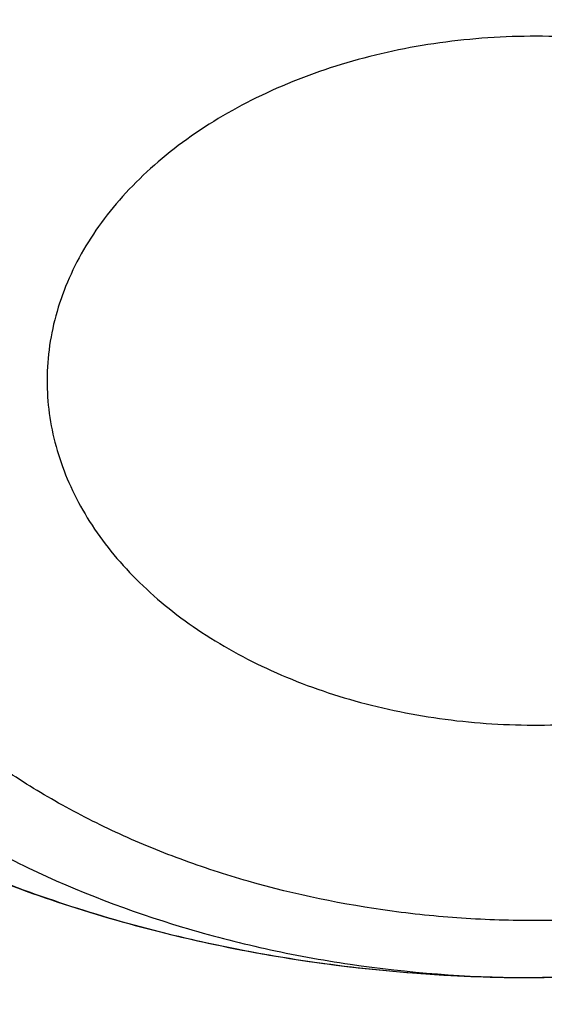
# Model space of a CAD drawing. Units: inches. Extents: x 7.1 to 14.8, y -4.1 to 22.7.
# Drawn here: x 10.9 to 10.9, y 18.1 to 18.2 of the extents above; entities that cross this region are included whole.
import ezdxf

# ---------------------------------------------------------------- set-up
doc = ezdxf.new("R2010")
doc.units = ezdxf.units.IN
doc.header["$LTSCALE"] = 1.21
doc.header["$MEASUREMENT"] = 0
doc.layers.get('0').update_dxf_attribs({"linetype": 'CONTINUOUS'})

msp = doc.modelspace()

# ---------------------------------------------------------------- linework, layer by layer
at = {"color": 7, "linetype": 'CONTINUOUS'}
msp.add_line((10.9292084894, 18.1109167134), (10.930378589, 18.1109167524), dxfattribs=at)
at = {"color": 9, "linetype": 'CONTINUOUS'}
msp.add_arc((10.9297909262, 18.1881174256), 0.0772024859, 269.5680821087, 270.353456542, dxfattribs=at)
at = {"color": 7, "linetype": 'CONTINUOUS'}
for points, knots in [([(12.0029295006, 19.1000009937), (11.9629225016, 19.1163337826), (11.8814993783, 19.1471150593), (11.756447474, 19.1873113654), (11.6280981407, 19.2217143782), (11.4969707454, 19.2501919487), (11.3635910036, 19.2726359825), (11.2284957115, 19.2889604586), (11.0922286515, 19.299102774), (10.9553388003, 19.3030238264), (10.818377827, 19.3007086107), (10.6818977198, 19.2921659331), (10.546448357, 19.2774287908), (10.4125751517, 19.2565536983), (10.2808166816, 19.2296206944), (10.1517024832, 19.1967324947), (10.0257508916, 19.1580139725), (9.9034670689, 19.1136113143), (9.7853412475, 19.0636909756), (9.6718470959, 19.0084389513), (9.563440543, 18.9480594145), (9.460558637, 18.8827742304), (9.3636189522, 18.8128216327), (9.273019312, 18.738456556), (9.1891366149, 18.6599485964), (9.1123307725, 18.5775886039), (9.0542209215, 18.5056470462), (9.0116770405, 18.4464939909), (8.981887617, 18.4015771353), (8.9541040834, 18.3559460807), (8.928359623, 18.3096456491), (8.9046864121, 18.2627229226), (8.8831145708, 18.2152263131), (8.8636722706, 18.167205836), (8.8463855281, 18.1187130298), (8.8312780392, 18.0698009664), (8.8183709911, 18.0205241439), (8.8076828431, 17.970938596), (8.7992290746, 17.9211010581), (8.7930223204, 17.8710711283), (8.7903867259, 17.8376035669), (8.7894471349, 17.820866722)], [0, 0, 0, 0, 0.0328242294, 0.0660867917, 0.0997371811, 0.1337197495, 0.1679748029, 0.2024393542, 0.2370479287, 0.2717333574, 0.306427576, 0.3410624174, 0.3755704066, 0.4098855551, 0.4439441592, 0.4776856026, 0.5110531576, 0.5439948019, 0.5764640125, 0.6084205895, 0.6398314193, 0.6706712707, 0.7009234803, 0.7305806404, 0.7596451205, 0.7881295124, 0.8160568467, 0.8298241054, 0.8434655501, 0.8569869625, 0.870394733, 0.883695835, 0.8968977932, 0.9100086525, 0.9230369432, 0.935991637, 0.9488820996, 0.9617180475, 0.9745094664, 0.9872666686, 1, 1, 1, 1]), ([(12.0126609135, 19.0771287204), (11.9725075878, 19.0935212469), (11.8907518789, 19.1244317483), (11.7651443588, 19.1648280674), (11.6361340961, 19.1994475294), (11.5042552558, 19.2281468662), (11.3700484338, 19.2508090865), (11.2340653028, 19.2673413048), (11.0968644507, 19.2776758995), (10.9590096044, 19.2817704665), (10.8210671691, 19.2796083379), (10.6836039207, 19.2711982491), (10.5471846433, 19.2565747696), (10.4123698243, 19.2357976639), (10.2797133016, 19.2089520783), (10.1497600261, 19.1761478016), (10.0230437933, 19.1375190197), (9.9000850637, 19.0932236313), (9.7813889099, 19.0434425021), (9.6674428072, 18.9883788145), (9.5587151849, 18.9282571301), (9.4556521713, 18.8633217799), (9.3586805724, 18.7938392956), (9.2828514977, 18.732033636), (9.2256759856, 18.680571347), (9.1847945104, 18.6412387444), (9.1457184928, 18.6009971991), (9.0963597795, 18.5464963698), (9.0392718751, 18.4763150108), (8.9881107738, 18.4028765312), (8.9513073231, 18.3428434073), (8.9258920878, 18.2974456188), (8.9025508941, 18.2514930944), (8.8813075291, 18.2050325507), (8.8621842622, 18.1581120623), (8.8452010304, 18.1107799968), (8.8303756287, 18.0630852461), (8.8177235607, 18.0150770836), (8.8072580797, 17.9668052677), (8.7989901557, 17.9183194083), (8.7929285577, 17.8696710466), (8.7903604253, 17.8371346698), (8.7894471462, 17.8208667217)], [0, 0, 0, 0, 0.0329903502, 0.0664506019, 0.1003255836, 0.1345551959, 0.1690754762, 0.2038193351, 0.2387173185, 0.2736983637, 0.3086905483, 0.3436218343, 0.3784208144, 0.4130174561, 0.4473438589, 0.4813350138, 0.5149295798, 0.5480706753, 0.5807066806, 0.6127920706, 0.6442882432, 0.675164387, 0.7053983204, 0.734977352, 0.7495220691, 0.763903072, 0.7781217944, 0.792180399, 0.8198250687, 0.8468737624, 0.8601906747, 0.8733764034, 0.8864384418, 0.8993850163, 0.9122250568, 0.9249681605, 0.9376245486, 0.9502050155, 0.9627208677, 0.9751838553, 0.9876060971, 1, 1, 1, 1]), ([(12.7998970523, 17.6804727189), (12.7998970415, 17.7020227651), (12.7983968425, 17.7451895275), (12.7916542753, 17.8097436585), (12.7804356051, 17.8739852958), (12.7647690789, 17.9377537851), (12.7446940013, 18.0008952038), (12.7202605153, 18.0632561716), (12.6915293434, 18.1246860222), (12.6585715182, 18.1850366486), (12.6214681215, 18.2441629381), (12.5803100206, 18.301923015), (12.5351976139, 18.3581785132), (12.4862405735, 18.4127948317), (12.4335575995, 18.4656414044), (12.3772761394, 18.5165919545), (12.3175321062, 18.5655247536), (12.2544695771, 18.6123228877), (12.1882404793, 18.6568745159), (12.1190042521, 18.6990731308), (12.0469274877, 18.738817807), (11.9721835604, 18.7760134578), (11.8949522185, 18.8105710558), (11.815419165, 18.842407852), (11.7337756218, 18.8714475798), (11.6502178796, 18.8976206462), (11.5649468293, 18.9208643055), (11.4781674879, 18.9411228144), (11.3900885071, 18.9583475874), (11.3009216711, 18.9724973044), (11.210881385, 18.9835380151), (11.1201841611, 18.9914432236), (11.0290480945, 18.9961939549), (10.9376923418, 18.9977788019), (10.846336589, 18.9961939548), (10.7552005225, 18.9914432235), (10.6645032985, 18.9835380149), (10.5744630126, 18.9724973041), (10.4852961766, 18.9583475871), (10.397217196, 18.9411228141), (10.3104378548, 18.9208643051), (10.2251668046, 18.8976206458), (10.1416090625, 18.8714475794), (10.0599655195, 18.8424078516), (9.9804324661, 18.8105710555), (9.9032011244, 18.7760134574), (9.8284571972, 18.7388178067), (9.7563804329, 18.6990731305), (9.6871442059, 18.6568745157), (9.6209151082, 18.6123228875), (9.5578525791, 18.5655247535), (9.498108546, 18.5165919544), (9.441827086, 18.4656414044), (9.389144112, 18.4127948317), (9.3401870716, 18.3581785132), (9.2950746649, 18.301923015), (9.253916564, 18.2441629381), (9.2168131673, 18.1850366486), (9.1838553421, 18.1246860223), (9.1551241702, 18.0632561716), (9.1306906841, 18.0008952037), (9.1106156066, 17.937753785), (9.0949490804, 17.8739852957), (9.0837304102, 17.8097436584), (9.076987843, 17.7451895274), (9.075487644, 17.702022765), (9.0754876332, 17.6804727189)], [0, 0, 0, 0, 0.0128533043, 0.0257374612, 0.0386828097, 0.0517186742, 0.0648729147, 0.0781715272, 0.0916383011, 0.1052945634, 0.119158983, 0.1332474397, 0.1475729671, 0.1621457375, 0.1769730902, 0.1920596073, 0.2074072076, 0.2230152576, 0.238880714, 0.2549982573, 0.271360438, 0.2879578354, 0.3047792032, 0.3218116193, 0.3390406454, 0.3564504671, 0.3740240388, 0.3917432374, 0.4095889918, 0.4275414259, 0.4455800018, 0.4636836472, 0.4818308899, 0.5000000001, 0.5181691105, 0.5363163533, 0.5544199984, 0.5724585746, 0.5904110086, 0.6082567628, 0.6259759615, 0.6435495332, 0.6609593548, 0.6781883809, 0.695220797, 0.7120421647, 0.7286395622, 0.7450017428, 0.7611192861, 0.7769847424, 0.7925927925, 0.8079403927, 0.8230269099, 0.8378542625, 0.8524270329, 0.8667525603, 0.8808410169, 0.8947054366, 0.9083616989, 0.9218284728, 0.9351270853, 0.9482813258, 0.9613171903, 0.9742625388, 0.9871466957, 1, 1, 1, 1]), ([(10.8400685692, 16.4145829214), (10.7822493682, 16.4168434198), (10.6957381199, 16.4232414925), (10.5813445139, 16.4378119146), (10.4965419861, 16.4516892281), (10.4128086637, 16.4684991096), (10.3303446027, 16.4882012666), (10.2493499398, 16.5107480863), (10.1700204165, 16.5360852043), (10.0925479604, 16.5641515086), (10.0171199481, 16.5948793358), (9.9439188329, 16.6281946346), (9.8731216931, 16.6640171528), (9.8048998194, 16.7022606371), (9.739418314, 16.7428330456), (9.6768357089, 16.7856367758), (9.6173035956, 16.8305688881), (9.5609662857, 16.8775213584), (9.507960493, 16.9263813296), (9.4584150306, 16.9770313635), (9.4124505277, 17.0293496945), (9.3701791602, 17.0832104811), (9.331704396, 17.138484059), (9.297120734, 17.1950371812), (9.2665134607, 17.2527332734), (9.2399584086, 17.3114326942), (9.2175217027, 17.3709930042), (9.1992595056, 17.4312692625), (9.1852177638, 17.4921143577), (9.1754319733, 17.5533793836), (9.169926958, 17.6149140597), (9.1687167114, 17.6765672011), (9.1718043121, 17.7381872207), (9.1791818992, 17.7996226448), (9.1908307284, 17.8607226251), (9.206721297, 17.9213374268), (9.2268135288, 17.9813188759), (9.2510569863, 18.0405207635), (9.2793911157, 18.0987992048), (9.3117455144, 18.1560129492), (9.3480401832, 18.2120236652), (9.3881857778, 18.2666962039), (9.4320838555, 18.3198988515), (9.4796271234, 18.3715035772), (9.5306996837, 18.4213862857), (9.585177292, 18.4694270746), (9.6429276432, 18.5155104781), (9.7038106617, 18.559525723), (9.7676788126, 18.6013669794), (9.8343774324, 18.6409336082), (9.9037450796, 18.6781304), (9.9756139032, 18.7128678096), (10.0498100298, 18.7450621846), (10.1261539786, 18.7746359615), (10.2044610848, 18.8015178614), (10.284541941, 18.8256430684), (10.3662028442, 18.8469533929), (10.4492462809, 18.8653974179), (10.5334713255, 18.8809306291), (10.6186744119, 18.8935155424), (10.7046487485, 18.9031217681), (10.7911888769, 18.9097261567), (10.9070541796, 18.9145087377), (10.994154703, 18.9135551848), (11.0521116754, 18.9108979506)], [0, 0, 0, 0, 0.036216441, 0.0542361838, 0.0721667436, 0.0899875774, 0.107678797, 0.1252213536, 0.1425971677, 0.1597892751, 0.1767819722, 0.1935609634, 0.2101135118, 0.2264285912, 0.2424970396, 0.258311713, 0.2738676382, 0.2891621609, 0.3041950873, 0.3189688148, 0.333488447, 0.3477618867, 0.3617998987, 0.3756161359, 0.3892271181, 0.4026521541, 0.4159132014, 0.4290346571, 0.442043075, 0.4549668131, 0.4678356161, 0.4806801447, 0.4935314687, 0.5064205431, 0.5193776889, 0.5324321001, 0.5456113946, 0.5589412234, 0.5724449479, 0.5861433902, 0.6000546534, 0.6141940105, 0.6285738529, 0.6432036898, 0.6580901919, 0.673237267, 0.6886461651, 0.7043156002, 0.7202418869, 0.7364190851, 0.7528391512, 0.7694920899, 0.7863661086, 0.8034477704, 0.820722146, 0.8381729629, 0.8557827522, 0.8735329933, 0.8914042558, 0.9093763397, 0.9274284137, 0.9455391518, 0.9636868687, 1, 1, 1, 1]), ([(9.1858612301, 17.7768035782), (9.1882350203, 17.7959147771), (9.194250896, 17.834111097), (9.2069945083, 17.8909063754), (9.2234538523, 17.9472297806), (9.2435936314, 18.0029576999), (9.2673711777, 18.057971749), (9.2947358971, 18.1121537978), (9.3256295321, 18.1653876529), (9.359986172, 18.2175588899), (9.3977325647, 18.2685553761), (9.4387875843, 18.3182669093), (9.4830649699, 18.3665877561), (9.5467824623, 18.4295279299), (9.616135219, 18.4887115617), (9.690381417, 18.5439117207), (9.7492094571, 18.5837771254), (9.8105902495, 18.6216756909), (9.8743944152, 18.65752767), (9.9404840812, 18.6912550211), (10.0087173439, 18.7227850502), (10.0789474417, 18.7520496183), (10.1510233846, 18.7789855472), (10.2247902087, 18.8035346844), (10.3000892898, 18.82564404), (10.3767588533, 18.8452659186), (10.4546336768, 18.8623579241), (10.5335478913, 18.876883417), (10.6401216045, 18.8928161098), (10.7478409368, 18.9034474045), (10.8561632182, 18.9087755796), (10.9376922708, 18.9101104824), (11.0192213239, 18.9087755843), (11.1275436087, 18.9034474153), (11.2352629466, 18.8928161262), (11.3418366669, 18.8768834383), (11.4207508865, 18.8623579487), (11.4986257143, 18.8452659467), (11.5752952812, 18.8256440715), (11.6505943655, 18.8035347194), (11.7243611935, 18.7789855852), (11.7964371418, 18.7520496588), (11.8666672453, 18.7227850926), (11.9349005116, 18.6912550662), (12.0009901785, 18.6575277192), (12.0647943431, 18.6216757455), (12.1261751355, 18.5837771854), (12.1850031775, 18.5439117852), (12.2592493824, 18.4887116292), (12.3286021482, 18.4295279983), (12.3923196507, 18.3665878237), (12.4365970438, 18.3182669755), (12.4776520702, 18.2685554411), (12.5153984688, 18.2175589542), (12.5497551139, 18.1653877169), (12.5806487539, 18.1121538616), (12.6080134783, 18.0579718119), (12.6317910299, 18.0029577611), (12.6519308134, 17.9472298403), (12.6683901613, 17.8909064358), (12.6811337772, 17.8341111602), (12.6871496551, 17.7959148428), (12.6895234469, 17.776803645)], [0, 0, 0, 0, 0.0127559669, 0.0255907485, 0.0385298237, 0.0515971576, 0.0648149115, 0.078203207, 0.0917799493, 0.1055607045, 0.1195586268, 0.1337844323, 0.1482464093, 0.1629504592, 0.1930886775, 0.2085316065, 0.2242179456, 0.2401429759, 0.2563001895, 0.2726814116, 0.2892769212, 0.3060755741, 0.3230649213, 0.3402313259, 0.3575600806, 0.3750355208, 0.3926411366, 0.4103596834, 0.4281732899, 0.4640067991, 0.4819936828, 0.4999999916, 0.5180063003, 0.5359931842, 0.5718266953, 0.589640303, 0.6073588509, 0.6249644674, 0.642439908, 0.6597686631, 0.6769350683, 0.6939244164, 0.7107230706, 0.727318581, 0.7436998024, 0.7598570152, 0.7757820447, 0.7914683835, 0.806911313, 0.8370495336, 0.8517535849, 0.8662155633, 0.88044137, 0.8944392932, 0.908220049, 0.9217967918, 0.935185088, 0.9484028427, 0.9614701776, 0.9744092529, 0.9872440337, 1, 1, 1, 1]), ([(9.807566387, 17.1824507413), (9.7944692272, 17.1994820247), (9.7697767055, 17.2341609611), (9.7425070724, 17.279551803), (9.7232537159, 17.3165343915), (9.7101512862, 17.3444545539), (9.698332099, 17.3726603567), (9.6878083425, 17.4011226627), (9.6785912248, 17.429811573), (9.6706905736, 17.4586970774), (9.66411476, 17.4877488692), (9.6588707436, 17.5169364607), (9.6549641684, 17.5462292143), (9.6523991992, 17.5755963507), (9.6511785174, 17.605007), (9.6513034661, 17.6344302469), (9.6527739431, 17.6638351521), (9.6555883116, 17.6931908054), (9.6597435878, 17.7224663572), (9.6652353961, 17.7516310415), (9.6720578223, 17.7806542506), (9.6802035996, 17.8095055295), (9.6896641585, 17.8381546467), (9.700429326, 17.8665714738), (9.7124879989, 17.8947267728), (9.7303542805, 17.932047871), (9.7559227416, 17.9779292823), (9.7913952631, 18.0311966299), (9.8316532087, 18.0827193616), (9.8765243555, 18.1322817603), (9.9258194812, 18.1796803356), (9.9793313271, 18.2247196348), (10.0368358295, 18.2672141645), (10.0980926478, 18.3069888894), (10.1628462684, 18.3438797319), (10.2308267958, 18.3777344337), (10.3017510332, 18.408413166), (10.3753236828, 18.4357889717), (10.4512382981, 18.4597486023), (10.529179077, 18.4801928075), (10.6088204147, 18.4970367098), (10.689834694, 18.5102108666), (10.799389947, 18.5228289721), (10.8823437827, 18.5266098599), (10.9376923427, 18.5266098584)], [0, 0, 0, 0, 0.0291990338, 0.0577934915, 0.071885313, 0.0858497613, 0.0996963964, 0.1134355283, 0.1270781633, 0.1406359465, 0.1541211037, 0.1675463651, 0.1809248813, 0.1942701381, 0.2075958626, 0.2209159231, 0.2342442293, 0.2475946305, 0.2609808161, 0.2744162178, 0.2879139137, 0.3014865454, 0.315146238, 0.3289045224, 0.3427722774, 0.3567596786, 0.385124546, 0.4140709913, 0.4436515035, 0.4739050451, 0.5048571681, 0.5365204677, 0.5688952336, 0.6019702284, 0.6357235921, 0.6701237528, 0.7051303747, 0.7406953152, 0.7767635389, 0.8132740488, 0.8501607783, 0.8873534665, 0.9247785312, 1, 1, 1, 1]), ([(10.9376923427, 16.6930983921), (10.8964295116, 16.6930983921), (10.8345657339, 16.6952419322), (10.7525302661, 16.7023923448), (10.6713795704, 16.7123429357), (10.5912301678, 16.7265039418), (10.5125521127, 16.7448711963), (10.4547563048, 16.7606254692), (10.3981226123, 16.7783650526), (10.3427864914, 16.7980474686), (10.2888793313, 16.8196263955), (10.2195703124, 16.8506389936), (10.1531220984, 16.8853843618), (10.0900958729, 16.9237980786), (10.0452062745, 16.9539947831), (10.00246393, 16.985713515), (9.9619705341, 17.0188792434), (9.923824075, 17.053412524), (9.8881165826, 17.0892309036), (9.8549344586, 17.1262487783), (9.8243581464, 17.1643776549), (9.7964619856, 17.2035263058), (9.7713140264, 17.2436009502), (9.7489758587, 17.2845054281), (9.7295024372, 17.3261413807), (9.7129419047, 17.3684084383), (9.6993354131, 17.4112044253), (9.688716945, 17.4544255873), (9.6811131446, 17.4979668488), (9.6765431661, 17.5417221031), (9.6750185542, 17.5855845345), (9.6765431661, 17.6294469659), (9.6811131446, 17.6732022202), (9.688716945, 17.7167434817), (9.6993354131, 17.7599646437), (9.7129419047, 17.8027606307), (9.7295024372, 17.8450276883), (9.7489758587, 17.8866636409), (9.7713140264, 17.9275681188), (9.7964619856, 17.9676427632), (9.8243581464, 18.0067914141), (9.8549344586, 18.0449202907), (9.8881165826, 18.0819381654), (9.923824075, 18.117756545), (9.9619705341, 18.1522898256), (10.00246393, 18.185455554), (10.0452062745, 18.2171742859), (10.0900958729, 18.2473709904), (10.1531220984, 18.2857847072), (10.2195703124, 18.3205300755), (10.2888793313, 18.3515426735), (10.3427864914, 18.3731216004), (10.3981226123, 18.3928040164), (10.4547563048, 18.4105435998), (10.5125521127, 18.4262978727), (10.5912301678, 18.4446651272), (10.6713795704, 18.4588261333), (10.7525302661, 18.4687767242), (10.8345657339, 18.4759271368), (10.8964295116, 18.4780706769), (10.9376923427, 18.4780706769)], [0, 0, 0, 0, 0.0363122083, 0.0544165368, 0.0724557772, 0.1082495689, 0.1259694243, 0.1435436489, 0.1609541155, 0.1781837808, 0.1952168294, 0.2120388198, 0.2449922838, 0.2611104243, 0.2769764699, 0.2925851001, 0.3079332688, 0.323020346, 0.3378482488, 0.3524215589, 0.3667476183, 0.3808365983, 0.3947015315, 0.4083583007, 0.421825574, 0.4351246785, 0.4482794075, 0.4613157555, 0.4742615835, 0.4871462189, 0.5, 0.5128537811, 0.5257384165, 0.5386842445, 0.5517205925, 0.5648753215, 0.578174426, 0.5916416993, 0.6052984685, 0.6191634017, 0.6332523817, 0.6475784411, 0.6621517512, 0.676979654, 0.6920667312, 0.7074148999, 0.7230235301, 0.7388895757, 0.7550077162, 0.7879611802, 0.8047831706, 0.8218162192, 0.8390458845, 0.8564563511, 0.8740305757, 0.8917504311, 0.9275442228, 0.9455834632, 0.9636877917, 1, 1, 1, 1]), ([(10.9376923427, 16.7451514491), (10.9184999165, 16.7451514491), (10.8897145341, 16.7456282795), (10.8513867677, 16.7472930703), (10.81316308, 16.749625409), (10.7655745812, 16.7537702036), (10.7088470238, 16.7607273403), (10.6526692196, 16.7696417271), (10.5971772701, 16.7804938942), (10.5425028496, 16.7932575768), (10.4712282304, 16.8126860498), (10.4017677587, 16.8358546128), (10.3345906018, 16.8627454816), (10.2701637552, 16.8915735215), (10.2083974632, 16.9238708094), (10.1498116239, 16.9595781772), (10.1080846879, 16.987647417), (10.0683537089, 17.0171314572), (10.0307132349, 17.0479605452), (9.9952543458, 17.0800608353), (9.9620625891, 17.1133556832), (9.9312182774, 17.1477655167), (9.9027961871, 17.1832080766), (9.8768654203, 17.2195985626), (9.8534892325, 17.2568498024), (9.8327248749, 17.2948724103), (9.8146234303, 17.333574957), (9.7992296502, 17.3728641453), (9.7865817873, 17.412644998), (9.77671143, 17.4528210702), (9.7696433456, 17.4932946896), (9.765395339, 17.533967226), (9.7639781417, 17.5747393879), (9.7653953391, 17.6155115498), (9.7696433458, 17.6561840861), (9.7767114303, 17.6966577055), (9.7865817876, 17.7368337776), (9.7992296506, 17.7766146302), (9.8146234307, 17.8159038185), (9.8327248754, 17.8546063651), (9.853489233, 17.8926289729), (9.8768654208, 17.9298802126), (9.9027961876, 17.9662706985), (9.9312182779, 18.0017132583), (9.9620625895, 18.0361230917), (9.9952543462, 18.0694179394), (10.0307132352, 18.1015182294), (10.068353709, 18.1323473173), (10.108084688, 18.1618313574), (10.1498116239, 18.1899005972), (10.208397463, 18.2256079649), (10.270163755, 18.2579052528), (10.3345906014, 18.2867332926), (10.4017677583, 18.3136241614), (10.4712282299, 18.3367927245), (10.542502849, 18.3562211975), (10.5971772695, 18.36898488), (10.6526692191, 18.3798370472), (10.7088470233, 18.3887514341), (10.7655745808, 18.3957085706), (10.8131630797, 18.3998533655), (10.8513867675, 18.4021857043), (10.8897145341, 18.4038504947), (10.9184999164, 18.4043273253), (10.9376923427, 18.4043273253)], [0, 0, 0, 0, 0.0181696921, 0.0272480346, 0.0363180885, 0.0544222026, 0.0724612408, 0.0904141384, 0.1082603512, 0.1259800027, 0.1435540282, 0.1781874441, 0.1952202986, 0.212042098, 0.2449951838, 0.2611131416, 0.2769790049, 0.2925874558, 0.3079354507, 0.3230223551, 0.3378500877, 0.3524232327, 0.3667491294, 0.3808379479, 0.3947027242, 0.4083593394, 0.4218264585, 0.4351254127, 0.4482799938, 0.4613161931, 0.4742618745, 0.4871463652, 0.5000000003, 0.5128536352, 0.5257381259, 0.5386838075, 0.5517200066, 0.5648745876, 0.5781735419, 0.591640661, 0.6052972761, 0.6191620524, 0.6332508709, 0.6475767675, 0.6621499125, 0.6769776451, 0.6920645494, 0.7074125443, 0.7230209951, 0.7388868584, 0.7550048161, 0.7879579019, 0.8047797013, 0.8218125556, 0.8564459716, 0.8740199971, 0.8917396485, 0.9095858614, 0.9275387591, 0.9455777972, 0.9636819114, 0.9727519654, 0.9818303079, 1, 1, 1, 1]), ([(12.0991096568, 17.5747393872), (12.0991096668, 17.583138551), (12.0987448185, 17.5999470503), (12.0971039528, 17.6251301634), (12.0943708354, 17.6502660756), (12.0905481818, 17.6753303818), (12.0856396379, 17.7002995864), (12.0796498883, 17.7251499028), (12.0725845205, 17.7498583438), (12.0617027342, 17.7826928382), (12.045399508, 17.8233072183), (12.0217328852, 17.870916654), (11.9939847562, 17.9173995222), (11.9622629149, 17.962579591), (11.9266899558, 18.0062879359), (11.8941240118, 18.0411625371), (11.8663185965, 18.0681796859), (11.8370405273, 18.0948671913), (11.7982811784, 18.1269939931), (11.7487899815, 18.1632559696), (11.696253649, 18.1973016609), (11.6408708365, 18.2290033313), (11.5828491852, 18.2582432538), (11.5224065885, 18.2849124471), (11.4597698287, 18.3089114885), (11.3951739135, 18.3301507821), (11.328861212, 18.3485510468), (11.2610805423, 18.3640435485), (11.1920862262, 18.3765703472), (11.1221371703, 18.3860845845), (11.0514958878, 18.3925507052), (10.9804274709, 18.3959445044), (10.9091987213, 18.396253259), (10.8380766973, 18.3934757899), (10.7673293404, 18.3876227106), (10.6972183974, 18.378715128), (10.6053682507, 18.3628850836), (10.5375803618, 18.3464596362), (10.4932371752, 18.3334718176)], [0, 0, 0, 0, 0.012481823, 0.0249753756, 0.0374923121, 0.0500441347, 0.0626421194, 0.075297245, 0.0880201248, 0.1008209564, 0.1266895683, 0.1529798474, 0.179753518, 0.2070619794, 0.2349458628, 0.2634349579, 0.2779147253, 0.29255209, 0.3222986827, 0.3526774956, 0.3836784075, 0.4152828252, 0.4474643739, 0.4801895971, 0.5134187158, 0.5471063072, 0.5812020109, 0.6156512292, 0.6503957696, 0.6853745394, 0.7205241586, 0.7557796139, 0.7910749027, 0.826343627, 0.8615196545, 0.8965377247, 0.9313341064, 1, 1, 1, 1]), ([(12.0991096568, 17.5699482003), (12.0991096668, 17.5783473641), (12.0987448185, 17.5951558634), (12.0971039528, 17.6203389765), (12.0943708354, 17.6454748887), (12.0905481818, 17.6705391949), (12.0856396379, 17.6955083995), (12.0796498883, 17.7203587159), (12.0725845205, 17.7450671569), (12.0617027342, 17.7779016513), (12.045399508, 17.8185160315), (12.0217328852, 17.8661254671), (11.9939847562, 17.9126083353), (11.9622629149, 17.9577884042), (11.9266899558, 18.0014967491), (11.8941240118, 18.0363713502), (11.8663185964, 18.0633884991), (11.8370405273, 18.0900760044), (11.7982811783, 18.1222028063), (11.7487899815, 18.1584647828), (11.6962536489, 18.192510474), (11.6408708365, 18.2242121444), (11.5828491851, 18.253452067), (11.5224065884, 18.2801212603), (11.4597698286, 18.3041203017), (11.3951739134, 18.3253595953), (11.3288612118, 18.3437598599), (11.2610805422, 18.3592523617), (11.1920862261, 18.3717791603), (11.1221371702, 18.3812933977), (11.0514958875, 18.3877595181), (10.9804274714, 18.3911533185), (10.9091987185, 18.3914620681), (10.8380767068, 18.3886846174), (10.767329304, 18.3828314737), (10.7088149077, 18.3753973998), (10.662428863, 18.3679278772), (10.627949098, 18.3615834732), (10.5937608714, 18.354494216), (10.559896146, 18.3466658099), (10.5263865848, 18.3381097304), (10.5042411245, 18.3319068245), (10.4932371752, 18.3286838424)], [0, 0, 0, 0, 0.0124815199, 0.0249747692, 0.0374914018, 0.0500429197, 0.0626405985, 0.0752954168, 0.0880179877, 0.1008185085, 0.1266864923, 0.152976133, 0.1797491535, 0.207056952, 0.2349401584, 0.2634285617, 0.2779079775, 0.2925449869, 0.3222908573, 0.3526689326, 0.3836690918, 0.4152727421, 0.4474535094, 0.4801779381, 0.51340625, 0.5470930235, 0.5811878993, 0.6156362812, 0.650379978, 0.6853578985, 0.7205066643, 0.7557612636, 0.7910556954, 0.8263235633, 0.8614987369, 0.8965159572, 0.9139464078, 0.9313136518, 0.948609997, 0.9658279999, 0.9829606818, 1, 1, 1, 1]), ([(10.9292021346, 18.2062406334), (10.9248341669, 18.2062136794), (10.9182984782, 18.2057252732), (10.9097795234, 18.2041727692), (10.9016310184, 18.2020721029), (10.8938921845, 18.1991363266), (10.886780064, 18.1953768673), (10.8819177265, 18.192241114), (10.8775084734, 18.1887839876), (10.8735939847, 18.1850371228), (10.8702121404, 18.1810351148), (10.8673961242, 18.1768149813), (10.865174316, 18.1724161701), (10.8635698538, 18.1678804901), (10.8626000681, 18.1632519876), (10.8622757753, 18.1585765513), (10.8626006617, 18.1539011365), (10.8635710341, 18.1492726983), (10.8651760702, 18.1447371238), (10.8673984335, 18.1403384575), (10.8702149812, 18.136118506), (10.8735973288, 18.1321167151), (10.8775122881, 18.1283701002), (10.8819219752, 18.124913254), (10.8867847063, 18.1217778089), (10.8938972871, 18.1180188053), (10.9016364844, 18.1150835183), (10.909785275, 18.1129833557), (10.9183045175, 18.1114313726), (10.9248403966, 18.1109434332), (10.9292084895, 18.1109167215)], [0, 0, 0, 0, 0.0724754398, 0.1082854366, 0.1435806912, 0.2120078355, 0.2449561696, 0.2769279233, 0.3078742816, 0.3377824242, 0.3666797256, 0.3946369686, 0.4217697642, 0.448237173, 0.4742365647, 0.4999942, 0.5257519473, 0.551751667, 0.5782195995, 0.6053530826, 0.6333111392, 0.6622093391, 0.6921184247, 0.7230657318, 0.7550384049, 0.7879875994, 0.8564161936, 0.8917119387, 0.927522508, 1, 1, 1, 1]), ([(10.9295326885, 18.1679837843), (10.9275769168, 18.1679717156), (10.9237012723, 18.16767628), (10.9181049466, 18.1664294291), (10.9129582548, 18.1644275764), (10.9091458534, 18.1621512619), (10.9065254449, 18.1600189583), (10.9048213127, 18.1583153553), (10.9033646529, 18.1564986273), (10.902170411, 18.1545862268), (10.9012513257, 18.1525969605), (10.9006175302, 18.1505505506), (10.9002762809, 18.1484684807), (10.9002465309, 18.1470699319), (10.9002808196, 18.1463763267)], [0, 0, 0, 0, 0.1455268053, 0.2880828707, 0.4251382707, 0.5547690513, 0.6165212665, 0.6761468977, 0.7337218036, 0.7894162253, 0.8434973258, 0.8963229045, 0.9483275646, 1, 1, 1, 1]), ([(10.9592998978, 18.1463763269), (10.9593345564, 18.1470775118), (10.9593033904, 18.1484915669), (10.9589534401, 18.1505962316), (10.9583045899, 18.152663935), (10.9573644369, 18.1546724917), (10.9561435905, 18.1566015675), (10.9546553613, 18.1584318033), (10.9529153401, 18.1601452488), (10.9502412776, 18.1622854525), (10.9463556151, 18.1645593241), (10.9411196096, 18.1665384055), (10.9354384184, 18.1677421386), (10.9315113822, 18.1679959945), (10.9295326885, 18.1679837843)], [0, 0, 0, 0, 0.051579012, 0.1034988075, 0.1562572453, 0.2102957624, 0.265975926, 0.3235654212, 0.3832321276, 0.4450468554, 0.5748351444, 0.7120298795, 0.8546224334, 1, 1, 1, 1]), ([(10.85892422, 18.1644842356), (10.85892422, 18.16264996), (10.8591699566, 18.1589703712), (10.8602665444, 18.1535364385), (10.8620674448, 18.1482527743), (10.8645367098, 18.1431835142), (10.8676312671, 18.1383796738), (10.8713045592, 18.1338820042), (10.8755092615, 18.1297225687), (10.8801979999, 18.1259274169), (10.8853240921, 18.1225182893), (10.892741077, 18.1184788849), (10.9007805834, 18.1153369953), (10.9092173888, 18.113101642), (10.9179887004, 18.1114598171), (10.9247163582, 18.1109441816), (10.9292084515, 18.11091672)], [0, 0, 0, 0, 0.056338262, 0.11287295, 0.1697997969, 0.2273209529, 0.2856330445, 0.3449174956, 0.4053266004, 0.4669703436, 0.529907443, 0.5941396546, 0.7261082914, 0.7936812772, 0.862026483, 1, 1, 1, 1]), ([(10.9002808196, 18.1463763267), (10.9003140947, 18.1457032245), (10.9004741596, 18.144351544), (10.9009886263, 18.1423588224), (10.9017726874, 18.1404118513), (10.9028181578, 18.1385294738), (10.9041145453, 18.1367289306), (10.9056491817, 18.1350266819), (10.9074075536, 18.1334380274), (10.9100676115, 18.1314612215), (10.9138697418, 18.1293682666), (10.9189357491, 18.1275501303), (10.9243933785, 18.1264471805), (10.9281543095, 18.126215414), (10.9300480351, 18.1262270999)], [0, 0, 0, 0, 0.0513411763, 0.1033174072, 0.1563516766, 0.2108045774, 0.266959496, 0.3250147528, 0.3850821229, 0.4471913365, 0.5771742214, 0.7139868387, 0.855728649, 1, 1, 1, 1]), ([(10.9300480351, 18.1262270999), (10.9319189613, 18.126238645), (10.9356292593, 18.1265103184), (10.941003421, 18.1276544894), (10.9459830442, 18.1294955059), (10.9503901704, 18.1319705777), (10.9535088792, 18.1345396787), (10.9555454633, 18.1368291535), (10.9568147881, 18.1386138659), (10.9578382313, 18.1404776906), (10.9586058671, 18.1424040328), (10.9591098203, 18.1443746384), (10.9592670044, 18.1457108543), (10.9592998978, 18.1463763269)], [0, 0, 0, 0, 0.1444412892, 0.2861757483, 0.4228803183, 0.552732632, 0.6746847229, 0.7327299136, 0.7889013783, 0.8433975767, 0.8964993117, 0.948561716, 1, 1, 1, 1])]:
    msp.add_open_spline(points, degree=3, knots=knots, dxfattribs=at)
at = {"color": 9, "linetype": 'CONTINUOUS'}
for points, knots in [([(9.6722182955, 17.5259209969), (9.670302221, 17.54134776), (9.6675926173, 17.5723240294), (9.6669415404, 17.6189506856), (9.6697115542, 17.6655404629), (9.6758951924, 17.7119631), (9.6854748686, 17.7580930375), (9.6984236261, 17.8038047267), (9.7147051703, 17.8489744291), (9.7342741401, 17.8934802065), (9.7570763404, 17.9372023366), (9.7830489935, 17.9800235617), (9.8121209804, 18.0218293432), (9.844213077, 18.0625080908), (9.8792381851, 18.101951388), (9.9171015638, 18.1400542156), (9.9577010629, 18.1767151837), (10.0009273768, 18.2118367576), (10.0466643097, 18.2453254912), (10.0947890571, 18.2770922578), (10.1451725093, 18.3070524802), (10.1976795703, 18.335126352), (10.2521695106, 18.3612390558), (10.3084962859, 18.3853209565), (10.3665090771, 18.4073078343), (10.4260520679, 18.427140909), (10.4869671917, 18.4447676023), (10.5700961709, 18.4653386584), (10.654967747, 18.4812031971), (10.7410231555, 18.4923556203), (10.8281252529, 18.5003751539), (10.8938511021, 18.5027790383), (10.9376923427, 18.5027790383)], [0, 0, 0, 0, 0.0259908737, 0.051933759, 0.0778981979, 0.1039533292, 0.1301666087, 0.156602603, 0.1833219093, 0.2103802349, 0.2378276585, 0.2657080805, 0.2940588558, 0.3229105932, 0.3522871014, 0.3822054559, 0.412676162, 0.4437033953, 0.4752852951, 0.507414297, 0.54007749, 0.5732569887, 0.6069303129, 0.6410707683, 0.6756478261, 0.7106274971, 0.7459727012, 0.7816436312, 0.8537789888, 0.8901662805, 0.9266998946, 1, 1, 1, 1]), ([(9.6739347266, 17.5121015365), (9.6720212494, 17.527507376), (9.669315318, 17.5584416319), (9.66866512, 17.6050050479), (9.6714313729, 17.6515316352), (9.6776066204, 17.6978913091), (9.6871732999, 17.7439586805), (9.7001044914, 17.789608371), (9.7163639495, 17.83471681), (9.7359063745, 17.8791622244), (9.7586776451, 17.9228250546), (9.7846150685, 17.9655882017), (9.8136476222, 18.0073372825), (9.8456961896, 18.0479608582), (9.8806737906, 18.087350659), (9.9184858128, 18.1254018084), (9.9590302446, 18.1620130539), (10.0021979286, 18.1970869932), (10.0478728266, 18.2305303066), (10.0959323007, 18.2622539887), (10.1462474162, 18.2921735767), (10.1986832603, 18.3202093726), (10.2530992946, 18.3462866605), (10.3093496726, 18.3703358995), (10.3672837799, 18.392292957), (10.4267460115, 18.4120991328), (10.4875785151, 18.4297019194), (10.5705947454, 18.4502450756), (10.6553512092, 18.4660880976), (10.7412898998, 18.4772253952), (10.8282738598, 18.4852340521), (10.8939105644, 18.4876346763), (10.9376923427, 18.4876346763)], [0, 0, 0, 0, 0.025990874, 0.0519337595, 0.0778981984, 0.1039533298, 0.1301666092, 0.1566026035, 0.1833219096, 0.210380235, 0.2378276584, 0.2657080803, 0.2940588553, 0.3229105925, 0.3522871005, 0.3822054547, 0.4126761607, 0.4437033938, 0.4752852935, 0.5074142953, 0.5400774882, 0.5732569869, 0.6069303111, 0.6410707666, 0.6756478244, 0.7106274955, 0.7459726997, 0.7816436299, 0.8537789879, 0.8901662798, 0.9266998941, 1, 1, 1, 1]), ([(10.9290830549, 18.2487930247), (10.9252249972, 18.2487691452), (10.9175352802, 18.2482903854), (10.9062305143, 18.2462972614), (10.8953882514, 18.243066742), (10.8852222868, 18.2386638341), (10.875929342, 18.2331757083), (10.8676889355, 18.226708336), (10.8606602955, 18.219388342), (10.8558896738, 18.2126398168), (10.8528274714, 18.206973192), (10.8509222898, 18.2026361788), (10.8494014505, 18.1982045938), (10.8482725202, 18.1936993629), (10.8475417834, 18.1891423138), (10.8472111152, 18.1845557662), (10.8472829122, 18.179961794), (10.847756969, 18.1753827431), (10.8486307007, 18.1708408246), (10.8498993121, 18.1663578113), (10.851558349, 18.1619558428), (10.8535987656, 18.1576561162), (10.8560104608, 18.1534785446), (10.8597333103, 18.1480593112), (10.8630117298, 18.1442990822), (10.8653748195, 18.1419451942)], [0, 0, 0, 0, 0.0713703887, 0.1421729761, 0.2119152431, 0.2801695121, 0.346605832, 0.4110179052, 0.4733471147, 0.5336973584, 0.5632326971, 0.592388477, 0.6212233883, 0.6498030166, 0.678200221, 0.7064926354, 0.73476035, 0.763084317, 0.7915437609, 0.820214276, 0.8491665582, 0.8784636564, 0.9081593005, 0.9382992167, 1, 1, 1, 1]), ([(10.9939560404, 18.1415566421), (10.9963578537, 18.143921021), (11.0007619139, 18.1489230337), (11.0060601877, 18.1572275173), (11.0092386813, 18.1646221168), (11.0109633732, 18.1706849221), (11.0118442738, 18.1752728054), (11.0123164994, 18.1798984644), (11.0123803232, 18.1845393858), (11.012034726, 18.1891728859), (11.0112788372, 18.1937758304), (11.0101168536, 18.1983252207), (11.0085562849, 18.2027989121), (11.0066062013, 18.2071755788), (11.0042751604, 18.2114335732), (11.001572403, 18.215551318), (10.9974579517, 18.2208681574), (10.9914269793, 18.2270543421), (10.9830241235, 18.233532478), (10.9751873923, 18.238061629), (10.9684824522, 18.2411467324), (10.9632229514, 18.243189837), (10.9577944455, 18.2449336803), (10.9503441634, 18.2468502538), (10.9426898589, 18.2481200159), (10.9349381196, 18.2487298375), (10.9310350369, 18.2488107918), (10.9290830549, 18.2487930247)], [0, 0, 0, 0, 0.0616381437, 0.1213470649, 0.1794616483, 0.2080886494, 0.236503699, 0.2647859704, 0.2930165932, 0.3212776804, 0.3496510347, 0.3782154251, 0.4070435397, 0.4362004545, 0.4657445481, 0.4957259182, 0.5261844791, 0.5885933081, 0.6531086999, 0.7196534717, 0.7536346025, 0.7880251376, 0.8227795164, 0.857846983, 0.9286548652, 0.964299573, 1, 1, 1, 1]), ([(10.9291719459, 18.214592257), (10.9245799415, 18.2145639205), (10.9177090249, 18.2140504725), (10.9087531057, 18.2124183883), (10.9001866149, 18.2102100277), (10.8920507885, 18.2071237517), (10.8845737822, 18.2031715614), (10.879461953, 18.199875046), (10.8748264237, 18.1962406768), (10.8707110104, 18.1923017064), (10.8671555351, 18.1880945095), (10.8641948829, 18.1836579725), (10.8618588896, 18.1790336588), (10.8601718784, 18.1742651769), (10.8591520774, 18.1694000649), (10.8589242269, 18.1661162606), (10.8589242342, 18.1644842356)], [0, 0, 0, 0, 0.1449517566, 0.2165724403, 0.2871634748, 0.4240191336, 0.489916583, 0.5538609373, 0.61575456, 0.6755717926, 0.7333673589, 0.789282791, 0.8435492699, 0.8964848713, 0.9484842879, 1, 1, 1, 1]), ([(10.9292021346, 18.2062406334), (10.9335979317, 18.2062677591), (10.9401833352, 18.205854425), (10.9487804842, 18.2043914024), (10.9570216611, 18.2023687909), (10.9648635268, 18.199497882), (10.9720870257, 18.1957892365), (10.977035339, 18.1926827859), (10.9815315897, 18.1892472479), (10.985532841, 18.1855144083), (10.9890000041, 18.1815190975), (10.991898755, 18.1772986419), (10.9941996374, 18.1728928631), (10.9958784952, 18.1683440105), (10.9969170373, 18.1636966559), (10.997303565, 18.1589973232), (10.9970336321, 18.154293727), (10.9961103494, 18.1496336851), (10.994544168, 18.1450640006), (10.9923522619, 18.1406296296), (10.9895577919, 18.136373247), (10.9861893069, 18.1323351101), (10.9822802815, 18.1285529897), (10.9778689987, 18.1250621855), (10.9729976388, 18.121894982), (10.9658638466, 18.1180964296), (10.958092894, 18.1151297482), (10.9499057495, 18.1130067458), (10.9413421854, 18.1114374102), (10.9347706278, 18.1109438549), (10.930378589, 18.1109167524)], [0, 0, 0, 0, 0.0724688214, 0.1083162774, 0.1436717204, 0.2122715799, 0.2453234479, 0.2774036886, 0.3084583677, 0.3384694987, 0.3674594181, 0.3954942342, 0.4226855464, 0.4491894189, 0.4752015858, 0.5009482844, 0.5266730254, 0.5526207743, 0.5790219066, 0.6060783761, 0.6339537713, 0.6627677675, 0.692594499, 0.7234638697, 0.7553647599, 0.7882492837, 0.8565697329, 0.8918215758, 0.9275931376, 1, 1, 1, 1]), ([(10.9293135401, 18.1881867094), (10.9257750845, 18.1881648742), (10.9187610853, 18.1876411507), (10.9102303954, 18.18578398), (10.903771342, 18.1835959921), (10.8977814277, 18.1810333466), (10.892269064, 18.1778432218), (10.8874299851, 18.174053137), (10.8842561858, 18.1710190497), (10.8815136576, 18.1677784165), (10.8792289673, 18.164360934), (10.8774251812, 18.1607985651), (10.8761210325, 18.1571251039), (10.8753305886, 18.1533761743), (10.875062649, 18.1495888873), (10.8753202549, 18.145801225), (10.8761004821, 18.142051178), (10.8773946391, 18.1383758826), (10.8791887617, 18.1348109921), (10.8814641841, 18.1313903533), (10.8841979976, 18.1281459061), (10.8873634051, 18.1251076258), (10.8909298095, 18.1223035312), (10.8948635384, 18.1197592489), (10.9006186135, 18.1167075238), (10.9068823875, 18.1143221934), (10.9134791261, 18.1126125924), (10.920377488, 18.1113462673), (10.9256707966, 18.1109438001), (10.9292089493, 18.1109171333)], [0, 0, 0, 0, 0.0724875294, 0.1435598331, 0.1782018457, 0.212055025, 0.2769334058, 0.3078904064, 0.3378096524, 0.3667182308, 0.394686545, 0.4218297457, 0.4483063811, 0.4743133018, 0.5000763021, 0.5258368991, 0.5518367669, 0.5783021481, 0.6054305673, 0.6333813893, 0.6622706431, 0.6921696061, 0.7231061914, 0.7550681352, 0.7880071771, 0.8564194207, 0.8917100165, 0.9275179972, 1, 1, 1, 1]), ([(10.9293135398, 18.1881867616), (10.9328768129, 18.1882086996), (10.9382149889, 18.1878736486), (10.9451839076, 18.1866877046), (10.9518642678, 18.1850481634), (10.9582209469, 18.1827209783), (10.9640763709, 18.17971472), (10.9680875118, 18.177196606), (10.9717322071, 18.1744117312), (10.9749756519, 18.1713858616), (10.9777861605, 18.168147231), (10.9801359098, 18.1647260964), (10.9820010224, 18.1611547376), (10.9833619171, 18.1574674022), (10.9842037672, 18.1537002203), (10.9845170894, 18.1498909048), (10.98429828, 18.1460781331), (10.9835498603, 18.1423006668), (10.9822803021, 18.1385964449), (10.9805035267, 18.1350019089), (10.9782383085, 18.1315516516), (10.9755077893, 18.1282783058), (10.9723391037, 18.1252124887), (10.9687632842, 18.1223828146), (10.9648145225, 18.1198154537), (10.9590318156, 18.1167363162), (10.9527326197, 18.1143314965), (10.9460960581, 18.1126105784), (10.9391543655, 18.1113384543), (10.9338274092, 18.1109383782), (10.9302671835, 18.1109164087)], [0, 0, 0, 0, 0.0724689248, 0.1083162753, 0.1436717659, 0.2122716183, 0.245323484, 0.2774037235, 0.3084583998, 0.3384695275, 0.3674594433, 0.3954942556, 0.4226855641, 0.4491894332, 0.4752015967, 0.5009482921, 0.5266730298, 0.5526207754, 0.579021904, 0.6060783697, 0.6339537609, 0.6627677531, 0.692594481, 0.7234638485, 0.755364737, 0.7882492583, 0.8565696998, 0.8918215899, 0.9275930463, 1, 1, 1, 1]), ([(10.9301943023, 18.1143755904), (10.9286807717, 18.1143616308), (10.9256580522, 18.1144449831), (10.9196996058, 18.1150324799), (10.9138815101, 18.1162363822), (10.9083415151, 18.1180446068), (10.9044227036, 18.1196669089), (10.9007458809, 18.1215521697), (10.8973475651, 18.123685204), (10.8942602628, 18.1260450116), (10.8915122777, 18.1286080357), (10.8891312912, 18.1313516532), (10.8871416223, 18.1342504872), (10.8855613867, 18.1372758212), (10.8844073408, 18.1403992519), (10.8836946891, 18.1435908839), (10.8834300128, 18.1468179777), (10.8836145215, 18.1500480032), (10.8842482099, 18.1532483055), (10.8853248846, 18.1563860524), (10.8868301593, 18.1594310833), (10.8887482365, 18.1623545614), (10.891061552, 18.1651275218), (10.8937461883, 18.1677244119), (10.8967750942, 18.1701222266), (10.9001206537, 18.1722968988), (10.9037507255, 18.1742271715), (10.907629083, 18.1758976295), (10.9131259453, 18.1777747319), (10.9189138704, 18.1790498177), (10.9248545263, 18.1797102635), (10.9278734532, 18.1798306632), (10.9293864212, 18.1798352938)], [0, 0, 0, 0, 0.0363329657, 0.0725059347, 0.1436451914, 0.1783528363, 0.2122910095, 0.2453448924, 0.2774235419, 0.3084747519, 0.338483869, 0.3674709586, 0.3955019344, 0.4226913518, 0.4491939748, 0.4752037024, 0.5009480729, 0.5266705235, 0.5526159523, 0.579015801, 0.6060702188, 0.6339418484, 0.662753219, 0.6925779215, 0.7234437429, 0.7553432946, 0.7882301804, 0.822018132, 0.8565968244, 0.9275552943, 0.9636819135, 1, 1, 1, 1]), ([(10.9293864212, 18.1798352938), (10.9308999518, 18.1798492534), (10.9339226713, 18.1797659011), (10.9398811177, 18.1791784043), (10.9456992135, 18.1779745019), (10.9512392084, 18.1761662773), (10.95515802, 18.1745439753), (10.9588348427, 18.1726587145), (10.9622331584, 18.1705256802), (10.9653204608, 18.1681658726), (10.9680684458, 18.1656028485), (10.9704494324, 18.1628592309), (10.9724391012, 18.1599603969), (10.9740193368, 18.156935063), (10.9751733827, 18.1538116323), (10.9758860344, 18.1506200002), (10.9761507108, 18.1473929064), (10.975966202, 18.1441628809), (10.9753325137, 18.1409625786), (10.9742558389, 18.1378248318), (10.9727505642, 18.1347798009), (10.9708324871, 18.1318563228), (10.9685191715, 18.1290833624), (10.9658345352, 18.1264864723), (10.9628056293, 18.1240886576), (10.9594600699, 18.1219139853), (10.9558299981, 18.1199837126), (10.9519516405, 18.1183132547), (10.9464547783, 18.1164361523), (10.9406668532, 18.1151610664), (10.9347261973, 18.1145006206), (10.9317072703, 18.1143802209), (10.9301943023, 18.1143755904)], [0, 0, 0, 0, 0.0363329657, 0.0725059347, 0.1436451914, 0.1783528363, 0.2122910095, 0.2453448924, 0.2774235419, 0.3084747519, 0.338483869, 0.3674709586, 0.3955019344, 0.4226913518, 0.4491939748, 0.4752037024, 0.5009480729, 0.5266705235, 0.5526159523, 0.579015801, 0.6060702188, 0.6339418484, 0.662753219, 0.6925779215, 0.7234437429, 0.7553432946, 0.7882301804, 0.822018132, 0.8565968244, 0.9275552943, 0.9636819135, 1, 1, 1, 1])]:
    msp.add_open_spline(points, degree=3, knots=knots, dxfattribs=at)

doc.saveas('drawing.dxf')
